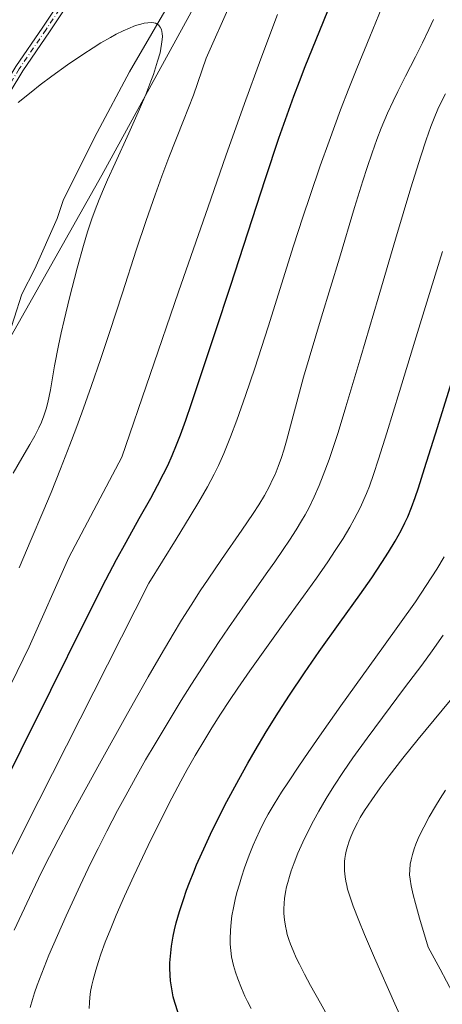
# Model space of a CAD drawing. Units: metres. Extents: x 638657 to 642125, y 4704354 to 4706734.
# Drawn here: x 640710 to 640815, y 4704618 to 4704861 of the extents above; entities that cross this region are included whole.
import ezdxf

# ---------------------------------------------------------------- set-up
doc = ezdxf.new("R2010")
doc.units = ezdxf.units.M
doc.header["$MEASUREMENT"] = 0
doc.linetypes.add('DGN Style 4', pattern=[2.638475, 1.318413, -0.659207, 0.001648, -0.659207])
for name, color, linetype, lineweight in [('Arbolado forestal CxS', 92, 'Continuous', 0), ('Camino Cxs', 7, 'Continuous', 0), ('Camino eje', 30, 'DGN Style 4', 13), ('Corriente natural lineal', 142, 'Continuous', 13), ('Cultivos herbáceos CxS', 92, 'Continuous', 0), ('Curva de nivel maestra', 30, 'Continuous', 30), ('Curva de nivel normal', 30, 'Continuous', 0)]:
    doc.layers.add(name, color=color, linetype=linetype, lineweight=lineweight)

# ---------------------------------------------------------------- blocks, each defined once
blk = doc.blocks.new('*U6')
at = {"layer": 'Cultivos herbáceos CxS', "color": 92, "linetype": 'Continuous', "lineweight": 0}
blk.add_polyline3d([(640762.8983, 4704882.2553, 736.8214), (640730.5141, 4704823.0615, 733.2951), (640686.4655, 4704745.1783, 726.2298), (640643.094, 4704665.4027, 721.5697), (640605.7125, 4704602.2839, 717.6266)], dxfattribs=at)

msp = doc.modelspace()

# ---------------------------------------------------------------- linework, layer by layer
at = {"layer": 'Arbolado forestal CxS', "color": 92, "linetype": 'Continuous', "lineweight": 0}
for points in [[(640823.2605, 4704430.2037, 795.1118), (640814.7222, 4704408.8597, 788.3647), (640616.146, 4704404.8621, 703.9547), (640614.2567, 4704423.6685, 705.1588), (640597.2505, 4704466.0999, 708.3906), (640584.4611, 4704514.3723, 712.2838), (640581.4825, 4704540.7733, 713.2117), (640581.2687, 4704557.5943, 713.6144), (640591.7301, 4704573.3733, 715.4301), (640605.7125, 4704602.2839, 717.6266), (640643.094, 4704665.4027, 721.5697), (640686.4655, 4704745.1783, 726.2298), (640730.5141, 4704823.0615, 733.2951), (640762.8983, 4704882.2553, 736.8214)], [(640616.146, 4704404.8622, 703.9547), (640614.2567, 4704423.6685, 705.1588), (640597.2505, 4704466.0999, 708.3906), (640584.4611, 4704514.3723, 712.2838), (640581.4825, 4704540.7733, 713.2117), (640581.2687, 4704557.5943, 713.6144), (640591.7301, 4704573.3733, 715.4301), (640605.7125, 4704602.2839, 717.6266), (640643.094, 4704665.4027, 721.5697), (640686.4655, 4704745.1783, 726.2298), (640730.5141, 4704823.0615, 733.2951), (640762.8983, 4704882.2553, 736.8214)]]:
    msp.add_polyline3d(points, dxfattribs=at)
at = {"layer": 'Camino Cxs', "color": 7, "linetype": 'Continuous', "lineweight": 0}
for points in [[(640649.8901, 4704715.9301, 725.8287), (640649.7895, 4704716.7727, 726.203), (640649.8101, 4704723.1801, 731.0487), (640651.1701, 4704731.8201, 728.8973), (640654.9201, 4704747.1401, 729.7661), (640657.8701, 4704757.7901, 730.6333), (640661.8101, 4704766.3501, 731.4759), (640664.8101, 4704772.3201, 731.9933), (640676.5901, 4704795.6301, 733.5594), (640678.9901, 4704800.0401, 733.9125), (640683.8901, 4704808.7401, 734.3977), (640690.8601, 4704819.5501, 735.0314), (640709.2601, 4704849.8901, 736.7859), (640715.8801, 4704859.6001, 737.524), (640723.7401, 4704871.4001, 738.3545)], [(640709.2601, 4704849.8901, 736.7859), (640715.8801, 4704859.6001, 737.524), (640723.7401, 4704871.4001, 738.3545)], [(640725.3901, 4704870.2701, 737.8319), (640717.5401, 4704858.4801, 736.8434), (640710.9501, 4704848.8101, 736.2121), (640692.5601, 4704818.4901, 734.5137)], [(640725.3901, 4704870.2701, 737.8319), (640717.5401, 4704858.4801, 736.8434), (640710.9501, 4704848.8101, 736.2121), (640692.5601, 4704818.4901, 734.5137)]]:
    msp.add_polyline3d(points, dxfattribs=at)
at = {"layer": 'Camino eje', "color": 30, "linetype": 'DGN Style 4', "lineweight": 13}
msp.add_polyline3d([(640724.5651, 4704870.8351, 738.0786), (640716.7101, 4704859.0401, 737.1712), (640710.1051, 4704849.3501, 736.4847), (640691.7101, 4704819.0201, 734.74), (640688.2351, 4704813.6251, 734.42), (640684.7501, 4704808.2201, 734.1706), (640682.3001, 4704803.8701, 733.7414), (640679.8651, 4704799.5551, 733.6466), (640677.4751, 4704795.1651, 733.1655), (640665.7001, 4704771.8651, 731.6515), (640664.2101, 4704768.9051, 731.462), (640662.7101, 4704765.9201, 731.1204), (640660.7851, 4704761.7251, 730.886), (640658.8151, 4704757.4451, 730.4007), (640657.3401, 4704752.1201, 729.6729), (640655.8901, 4704746.8951, 729.4062), (640652.1601, 4704731.6651, 728.2408), (640651.4901, 4704727.4251, 730.6667), (640650.8101, 4704723.1051, 729.7706), (640650.8101, 4704719.8151, 727.58), (640650.8301, 4704716.4875, 725.5833), (640650.9737, 4704715.2433, 725.1676)], dxfattribs=at)
at = {"layer": 'Corriente natural lineal', "color": 142, "linetype": 'Continuous', "lineweight": 13}
msp.add_polyline3d([(640748.3901, 4704867.6301, 735.4335), (640737.3201, 4704848.6101, 734.3824), (640729.3501, 4704833.5601, 733.6289), (640721.0001, 4704817.0701, 732.2844), (640719.4901, 4704812.3001, 732.0101), (640713.9301, 4704799.8901, 731.1446), (640710.7101, 4704793.6601, 730.5996), (640706.9701, 4704781.7301, 729.8848), (640705.9901, 4704779.4501, 729.7339), (640701.5301, 4704770.8901, 729.0224), (640697.9801, 4704762.7801, 728.1437), (640689.4401, 4704749.1501, 726.5175), (640680.0101, 4704735.3501, 725.6038), (640676.4901, 4704729.5501, 725.2584), (640672.4501, 4704720.0301, 724.6555), (640667.5101, 4704710.1501, 723.9506), (640663.7401, 4704700.4501, 723.7065), (640659.3601, 4704688.2801, 723.2992), (640655.2601, 4704679.1601, 723.0979), (640647.8101, 4704666.3801, 722.1958), (640641.2301, 4704655.7101, 721.5567), (640633.0101, 4704641.3501, 720.4494), (640613.6401, 4704609.7701, 718.6637)], dxfattribs=at)
at = {"layer": 'Cultivos herbáceos CxS', "color": 92, "linetype": 'Continuous', "lineweight": 0}
msp.add_polyline3d([(640616.146, 4704404.8622, 703.9547), (640614.2567, 4704423.6685, 705.1588), (640597.2505, 4704466.0999, 708.3906), (640584.4611, 4704514.3723, 712.2838), (640581.4825, 4704540.7733, 713.2117), (640581.2687, 4704557.5943, 713.6144), (640591.7301, 4704573.3733, 715.4301), (640605.7125, 4704602.2839, 717.6266), (640643.094, 4704665.4027, 721.5697), (640686.4655, 4704745.1783, 726.2298), (640730.5141, 4704823.0615, 733.2951), (640762.8983, 4704882.2553, 736.8214)], dxfattribs=at)
at = {"layer": 'Curva de nivel maestra', "color": 30, "linetype": 'Continuous', "lineweight": 30, "flags": 128}
for points, elevation in [([(640704.45, 4704668.8701), (640710.53, 4704680.9701), (640717.87, 4704695.7201), (640726.25, 4704712.5501), (640731.53, 4704722.9701), (640734.17, 4704728.0301), (640736.49, 4704732.3201), (640739.73, 4704738.1401), (640742.6, 4704743.2201), (640744.3, 4704746.3101), (640745.79, 4704749.1801), (640746.81, 4704751.2701), (640747.92, 4704753.7501), (640749, 4704756.3601), (640749.96, 4704758.8201), (640751.28, 4704762.4801), (640752.69, 4704766.5801), (640758.55, 4704784.1901), (640762.42, 4704795.8601), (640766.62, 4704808.7601), (640771, 4704822.2401), (640774.31, 4704832.1801), (640776.33, 4704837.9901), (640778.02, 4704842.6201), (640779.37, 4704846.2201), (640780.8, 4704849.9001), (640784.39, 4704858.8401), (640787.5, 4704866.4101)], 750), ([(640749.36, 4704615.9601), (640748.54, 4704618.5001), (640748.18, 4704619.9401), (640747.79, 4704621.8901), (640747.51, 4704623.8601), (640747.4, 4704625.2901), (640747.35, 4704627.0201), (640747.37, 4704628.3301), (640747.48, 4704630.0101), (640747.77, 4704632.4301), (640748.17, 4704634.8901), (640748.51, 4704636.5201), (640748.93, 4704638.2201), (640749.72, 4704641.0101), (640750.68, 4704644.0101), (640751.46, 4704646.2601), (640752.18, 4704648.1601), (640753.23, 4704650.7901), (640753.93, 4704652.5201), (640754.33, 4704653.4401), (640755.72, 4704656.5401), (640757.38, 4704660.1301), (640758.95, 4704663.3601), (640761.46, 4704668.2401), (640764.37, 4704673.6701), (640766.59, 4704677.6501), (640768.43, 4704680.8001), (640771.19, 4704685.4101), (640774.24, 4704690.3201), (640776.94, 4704694.4901), (640780.62, 4704699.9901), (640784.3, 4704705.3001), (640789.48, 4704712.5801), (640794.32, 4704719.3201), (640797.26, 4704723.5101), (640799.8, 4704727.2701), (640801.45, 4704729.8301), (640803.09, 4704732.5901), (640804.54, 4704735.2401), (640805.47, 4704737.1101), (640806.16, 4704738.6101), (640807.08, 4704740.8601), (640808.04, 4704743.3901), (640808.84, 4704745.7701), (640810.35, 4704750.5601), (640813.5, 4704760.7101), (640817.84, 4704774.4401)], 775)]:
    msp.add_lwpolyline(points, dxfattribs=dict(at, elevation=elevation))
at = {"layer": 'Curva de nivel normal', "color": 30, "linetype": 'Continuous', "lineweight": 0, "flags": 128}
for points, elevation in [([(640703.94, 4704646.6201), (640711.56, 4704661.7801), (640742.12, 4704722.2001), (640748.91, 4704733.0501), (640752.39, 4704738.7401), (640754.47, 4704742.2601), (640756.62, 4704746.0301), (640758.29, 4704749.1301), (640759.35, 4704751.2801), (640760.66, 4704754.2701), (640762.35, 4704758.4001), (640763.88, 4704762.4501), (640766.05, 4704768.5401), (640768.36, 4704775.3601), (640771.67, 4704785.5401), (640777.95, 4704805.5901), (640780.22, 4704812.6601), (640782.02, 4704818.0501), (640784.53, 4704825.3801), (640786.71, 4704831.4901), (640789.58, 4704839.2001), (640791.6, 4704844.4801), (640793.58, 4704849.4401), (640796.8, 4704857.2901), (640800.54, 4704866.3301)], 755), ([(640710.05, 4704725.9901), (640713.06, 4704732.9501), (640715.95, 4704739.7601), (640717.96, 4704744.6401), (640720.31, 4704750.4801), (640722.61, 4704756.4001), (640724.08, 4704760.2801), (640725.55, 4704764.3101), (640727.86, 4704770.8101), (640730.25, 4704777.7501), (640732.38, 4704784.1401), (640735.6, 4704793.9801), (640739.01, 4704804.4701), (640741.47, 4704811.8201), (640743.71, 4704818.2201), (640745.36, 4704822.7801), (640747.12, 4704827.4501), (640750.69, 4704836.6001), (640753.19, 4704842.8601), (640756.34, 4704852.0101), (640762.31, 4704865.4701)], 740), ([(640669.6, 4704618.0001), (640675.68, 4704630.7801), (640681.78, 4704643.4401), (640691.04, 4704662.4901), (640696.26, 4704673.2101), (640712.58, 4704706.4801), (640722.31, 4704728.5401), (640735.47, 4704753.3401), (640749.5, 4704794.2301), (640756.79, 4704815.2401), (640761.2, 4704827.8401), (640765.81, 4704840.7601), (640769.84, 4704851.8301), (640773.94, 4704862.7801)], 745), ([(640708.81, 4704636.3801), (640712.6, 4704644.4801), (640715.62, 4704650.7401), (640717.58, 4704654.6401), (640719.71, 4704658.7201), (640723.69, 4704666.1501), (640729.94, 4704677.5401), (640736.86, 4704689.9301), (640742, 4704699.0301), (640745.18, 4704704.5301), (640748.16, 4704709.5701), (640750.25, 4704713.0301), (640752.57, 4704716.7401), (640754.83, 4704720.2701), (640756.78, 4704723.2101), (640760.1, 4704728.0501), (640765.16, 4704735.3101), (640767.96, 4704739.4301), (640769.33, 4704741.5601), (640770.71, 4704743.8901), (640771.95, 4704746.1601), (640772.76, 4704747.7801), (640773.35, 4704749.0901), (640774.14, 4704751.0601), (640774.94, 4704753.2701), (640775.53, 4704755.0801), (640776.18, 4704757.3701), (640780.43, 4704773.1101), (640784.86, 4704787.9901), (640789.26, 4704802.5401), (640793.04, 4704815.0701), (640795.05, 4704821.6101), (640796.13, 4704824.9701), (640797.34, 4704828.5401), (640798.55, 4704831.9001), (640799.63, 4704834.6801), (640801.17, 4704838.3501), (640802.53, 4704841.3601), (640803.69, 4704843.7601), (640805.59, 4704847.5101), (640808.06, 4704852.3001), (640809.79, 4704855.7301), (640811.4, 4704859.0801), (640812.53, 4704861.5301)], 760), ([(640708.61, 4704749.4101), (640710.71, 4704753.0801), (640712.71, 4704756.4801), (640713.91, 4704758.6101), (640714.92, 4704760.5601), (640715.56, 4704761.9601), (640716.18, 4704763.5801), (640716.72, 4704765.2601), (640717.13, 4704766.8401), (640717.78, 4704769.9801), (640718.84, 4704775.9201), (640719.79, 4704780.9701), (640720.43, 4704784.0701), (640721.16, 4704787.2301), (640722.52, 4704792.7101), (640724.45, 4704800.0701), (640725.98, 4704805.6301), (640727, 4704809.0101), (640728.07, 4704812.2201), (640728.88, 4704814.5001), (640729.87, 4704817.0601), (640730.91, 4704819.6101), (640731.9, 4704821.8801), (640733.79, 4704826.0501), (640737.19, 4704833.4001), (640739.84, 4704839.3501), (640741.38, 4704843.0101), (640742.66, 4704846.2901), (640743.25, 4704847.9301), (640744.32, 4704851.2601), (640744.9, 4704853.2801), (640745.31, 4704855.4301), (640745.45, 4704856.6301), (640745.48, 4704857.3301), (640745.45, 4704858.0501), (640745.38, 4704858.5301), (640745.23, 4704859.0401), (640744.96, 4704859.6201), (640744.7, 4704859.9901), (640744.51, 4704860.1801), (640744.21, 4704860.3701), (640743.75, 4704860.5901), (640743.36, 4704860.7101), (640742.8, 4704860.7601), (640741.92, 4704860.7401), (640740.95, 4704860.5901), (640740.18, 4704860.4201), (640739.2, 4704860.1201), (640738.41, 4704859.8501), (640737.35, 4704859.4201), (640735.75, 4704858.7101), (640734.07, 4704857.8801), (640732.62, 4704857.0901), (640730.28, 4704855.7501), (640728.35, 4704854.5701), (640725.8, 4704852.9101), (640722.06, 4704850.3501), (640718.17, 4704847.5301), (640715.3, 4704845.3801), (640713.02, 4704843.6101), (640709.85, 4704841.0501)], 735), ([(640712.78, 4704617.2601), (640713.36, 4704619.2601), (640713.89, 4704620.9101), (640714.55, 4704622.7901), (640717.42, 4704630.2201), (640721.71, 4704639.9801), (640725.18, 4704647.4801), (640727.83, 4704653.0601), (640729.57, 4704656.5801), (640731.75, 4704660.8701), (640734.41, 4704665.9601), (640736.41, 4704669.6801), (640738.83, 4704674.0201), (640741.35, 4704678.4701), (640743.7, 4704682.4901), (640747.13, 4704688.2201), (640750.16, 4704693.1601), (640752.72, 4704697.2501), (640756.33, 4704702.8601), (640759.37, 4704707.5001), (640761.84, 4704711.1601), (640765.95, 4704717.1101), (640771.56, 4704725.0801), (640773.27, 4704727.5001), (640775.34, 4704730.4701), (640776.94, 4704732.8301), (640778.56, 4704735.3501), (640779.93, 4704737.5901), (640780.78, 4704739.0701), (640781.77, 4704740.9301), (640783.05, 4704743.5501), (640784.26, 4704746.3001), (640785.29, 4704748.8701), (640786.71, 4704752.7301), (640787.92, 4704756.2601), (640788.94, 4704759.4501), (640790.86, 4704765.7401), (640794.56, 4704778.1501), (640798.83, 4704792.6801), (640803.13, 4704807.2401), (640806.96, 4704819.9601), (640809.39, 4704827.7501), (640810.73, 4704831.7601), (640811.9, 4704835.0501), (640812.72, 4704837.1601), (640813.63, 4704839.3301), (640814.58, 4704841.3901), (640815.48, 4704843.1501)], 765), ([(640727.41, 4704617.0001), (640727.44, 4704618.5101), (640727.54, 4704619.7501), (640727.75, 4704621.2401), (640728.03, 4704622.7801), (640728.34, 4704624.1301), (640729, 4704626.5401), (640729.65, 4704628.6501), (640730.28, 4704630.4801), (640731.36, 4704633.4001), (640732.71, 4704636.8101), (640734.08, 4704640.0701), (640736.14, 4704644.7901), (640738.43, 4704649.8201), (640741.97, 4704657.2901), (640745.49, 4704664.4801), (640747.81, 4704669.0301), (640750.02, 4704673.2001), (640751.61, 4704676.1101), (640753.59, 4704679.5501), (640755.96, 4704683.5601), (640757.74, 4704686.4501), (640759.86, 4704689.7701), (640762.07, 4704693.1601), (640764.13, 4704696.2001), (640767.12, 4704700.5201), (640770.38, 4704705.1301), (640775.4, 4704712.0901), (640780.39, 4704718.9701), (640783.57, 4704723.4101), (640786.4, 4704727.4601), (640788.26, 4704730.2201), (640790.16, 4704733.2001), (640791.86, 4704736.0301), (640792.96, 4704738.0001), (640793.69, 4704739.3801), (640794.4, 4704740.8401), (640795.96, 4704744.3501), (640796.69, 4704746.1501), (640797.71, 4704749.0801), (640798.94, 4704752.8101), (640800.96, 4704759.3401), (640804.12, 4704769.5701), (640807.96, 4704782.0101), (640811.9, 4704794.8401), (640814.79, 4704804.1901)], 770), ([(640767.48, 4704617.0301), (640766.54, 4704618.7801), (640765.9, 4704620.0901), (640765.05, 4704622.0301), (640764.13, 4704624.3801), (640763.57, 4704626.0301), (640763.09, 4704627.6901), (640762.83, 4704628.7701), (640762.62, 4704629.8001), (640762.39, 4704631.3601), (640762.26, 4704632.9201), (640762.23, 4704634.2701), (640762.3, 4704636.2801), (640762.48, 4704638.3701), (640762.69, 4704639.9201), (640763.06, 4704641.8801), (640763.52, 4704643.9901), (640763.94, 4704645.6701), (640764.54, 4704647.8101), (640765.06, 4704649.5201), (640765.83, 4704651.8001), (640766.98, 4704654.9501), (640767.97, 4704657.4401), (640768.68, 4704659.0601), (640769.59, 4704661.0201), (640770.69, 4704663.2701), (640771.67, 4704665.0801), (640773.14, 4704667.5701), (640774.95, 4704670.4801), (640776.65, 4704673.0801), (640779.24, 4704676.9501), (640781.56, 4704680.3501), (640784.93, 4704685.1801), (640789.66, 4704691.8701), (640800.15, 4704706.5401), (640808.13, 4704717.5901), (640813.36, 4704725.6601), (640815.17, 4704728.6601)], 780), ([(640787.07, 4704613.9101), (640784.57, 4704618.3801), (640782.14, 4704622.7301), (640780.62, 4704625.5301), (640779.36, 4704627.9601), (640778.58, 4704629.5901), (640777.82, 4704631.3401), (640777.17, 4704632.9701), (640776.78, 4704634.0801), (640776.39, 4704635.3501), (640776.15, 4704636.2701), (640775.92, 4704637.4101), (640775.69, 4704638.9701), (640775.56, 4704640.5001), (640775.54, 4704641.6301), (640775.61, 4704643.0701), (640775.72, 4704644.2601), (640775.97, 4704645.8201), (640776.22, 4704647.1101), (640776.49, 4704648.1801), (640776.91, 4704649.6901), (640777.34, 4704651.0301), (640778.05, 4704653.0201), (640779, 4704655.4001), (640780.21, 4704658.1401), (640781.29, 4704660.3801), (640782.89, 4704663.4601), (640784.19, 4704665.8301), (640786, 4704668.9101), (640787.91, 4704671.9701), (640790.27, 4704675.6001), (640792.63, 4704679.0301), (640796.11, 4704683.8801), (640799.91, 4704689.0101), (640805.39, 4704696.2801), (640809.63, 4704701.9401), (640812.21, 4704705.4401), (640814.95, 4704709.2901)], 785), ([(640809.29, 4704604.3001), (640802.94, 4704618.2201), (640797.95, 4704629.5201), (640795.48, 4704635.3001), (640794.06, 4704638.7701), (640792.69, 4704642.3101), (640791.74, 4704645.0301), (640791.29, 4704646.5101), (640791.07, 4704647.4201), (640790.86, 4704648.5001), (640790.7, 4704649.5901), (640790.55, 4704651.0701), (640790.51, 4704652.4601), (640790.54, 4704653.4001), (640790.62, 4704654.1201), (640790.77, 4704655.0801), (640790.95, 4704655.9201), (640791.28, 4704657.1201), (640791.68, 4704658.3701), (640792.11, 4704659.5001), (640792.87, 4704661.2001), (640793.73, 4704662.9701), (640794.44, 4704664.2401), (640795.49, 4704665.9601), (640797.25, 4704668.6201), (640799.37, 4704671.6201), (640801.58, 4704674.5701), (640804.98, 4704678.9301), (640808.79, 4704683.6201), (640814.72, 4704690.7701), (640820.66, 4704697.9701)], 790), ([(640817.31, 4704620.8001), (640814.16, 4704626.7501), (640811.19, 4704632.2201), (640809.08, 4704639.3601), (640808.07, 4704642.9901), (640807.52, 4704645.1401), (640807.03, 4704647.3301), (640806.73, 4704649.0001), (640806.64, 4704650.0401), (640806.66, 4704651.2801), (640806.81, 4704652.7401), (640806.99, 4704653.8201), (640807.33, 4704655.1301), (640807.78, 4704656.5301), (640808.2, 4704657.6501), (640808.79, 4704659.0901), (640809.33, 4704660.2701), (640810.13, 4704661.8901), (640811.47, 4704664.3801), (640813.02, 4704667.0701), (640814.17, 4704668.9401), (640815.5, 4704670.9801)], 795)]:
    msp.add_lwpolyline(points, dxfattribs=dict(at, elevation=elevation))

# ---------------------------------------------------------------- block references
at = {"layer": 'Cultivos herbáceos CxS', "color": 92, "linetype": 'Continuous', "lineweight": 0}
msp.add_blockref('*U6', (0, 0), dxfattribs=at)

doc.saveas('drawing.dxf')
